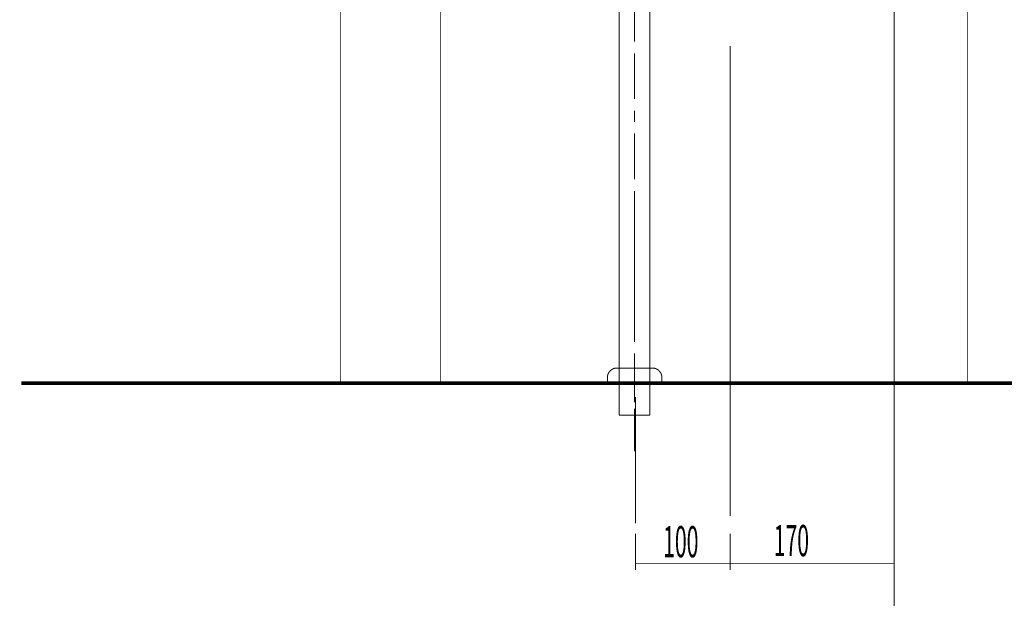
# Model space of a CAD drawing. Extents: x -417 to 956, y -254 to -12.
# Drawn here: x 782 to 885, y -254 to -193 of the extents above; entities that cross this region are included whole.
import ezdxf

# ---------------------------------------------------------------- set-up
doc = ezdxf.new("R2010")
doc.units = 0
doc.linetypes.add('AIGENLINE009', pattern=[1.4112, 0.7056, -0.7056, 0, 0])
for name, color, linetype in [('LAYER_28', 7, 'CONTINUOUS'), ('LAYER_47', 7, 'CONTINUOUS'), ('LAYER_48', 7, 'CONTINUOUS')]:
    doc.layers.add(name, color=color, linetype=linetype)
doc.styles.get("Standard").update_dxf_attribs({"font": 'TXT', "bigfont": 'BIGFONT'})

# ---------------------------------------------------------------- blocks, each defined once
blk = doc.blocks.new('AIGNBL1C020129')
at = {"layer": 'LAYER_28', "const_width": 0.1058}
for points in [[(844.4683, -182.5118), (844.4683, -228.9101)], [(847.695, -182.5118), (847.695, -228.9101)], [(849.4981, -183.0961), (849.4981, -182.5118)], [(852.698, -183.0961), (852.698, -182.5118)], [(849.4981, -184.3157), (849.4981, -184.8993)], [(852.698, -184.3157), (852.698, -184.8993)]]:
    blk.add_lwpolyline(points, dxfattribs=at)
blk = doc.blocks.new('AIGNBL1C02013C')
at = {"layer": 'LAYER_28', "const_width": 0.1058}
for points in [[(846.0937, -183.7059), (846.0937, -182.5118)], [(846.0937, -189.7004), (846.0937, -184.8993)], [(856.0762, -184.9248), (856.0762, -184.468)], [(846.0937, -189.2122), (846.0937, -194.56)], [(846.0937, -193.366), (846.0937, -190.8938)], [(846.0937, -194.8842), (846.0937, -193.8386)], [(846.0937, -200.9042), (846.0937, -196.1038)], [(846.0937, -203.2916), (846.0937, -202.0982)], [(846.0937, -209.2861), (846.0937, -204.4857)], [(846.0937, -226.2763), (846.0937, -210.5057)], [(846.0937, -231.0219), (846.0937, -227.4703)], [(846.0937, -230.43), (846.0937, -229.2112)], [(846.0937, -229.7148), (846.0937, -232.5777)], [(846.0937, -232.1023), (846.0937, -230.9089)], [(846.0937, -237.6947), (846.0937, -233.246)]]:
    blk.add_lwpolyline(points, dxfattribs=at)
blk = doc.blocks.new('AIGNBL1C02013D')
at = {"layer": 'LAYER_28', "const_width": 0.1058}
for points in [[(844.4683, -233.9061), (844.4683, -227.0983)], [(847.695, -233.9061), (847.695, -227.171)], [(844.4683, -233.9061), (847.695, -233.9061)]]:
    blk.add_lwpolyline(points, dxfattribs=at)
blk = doc.blocks.new('AIGNBL1C03018B')
at = {"layer": 'LAYER_28', "const_width": 0.1058}
blk.add_lwpolyline([(844.244, -228.9941), (847.9437, -228.9941)], dxfattribs=at)
blk = doc.blocks.new('AIGNBL1C03018C')
at = {"layer": 'LAYER_28', "const_width": 0.1058}
blk.add_lwpolyline([(848.9435, -230.594), (848.9435, -229.9942)], dxfattribs=at)
blk = doc.blocks.new('AIGNBL1C03018D')
at = {"layer": 'LAYER_28', "const_width": 0.1058}
blk.add_lwpolyline([(843.2436, -229.9942), (843.2436, -230.594)], dxfattribs=at)
blk = doc.blocks.new('AIGNBL1C03018E')
at = {"layer": 'LAYER_28', "const_width": 0.1058}
blk.add_lwpolyline([(843.2436, -230.594), (848.9435, -230.594)], dxfattribs=at)
blk = doc.blocks.new('AIGNBL1C03018F')
at = {"layer": 'LAYER_28', "const_width": 0.1058}
blk.add_lwpolyline([(847.9437, -228.9941, -0.41434231), (848.9435, -229.9942)], format="xyb", dxfattribs=at)
blk = doc.blocks.new('AIGNBL1C030190')
at = {"layer": 'LAYER_28', "const_width": 0.1058}
blk.add_lwpolyline([(843.2436, -229.9942, -0.41431874), (844.244, -228.9941)], format="xyb", dxfattribs=at)
blk = doc.blocks.new('AIGNBL1C02018A')
at = {"layer": 'LAYER_28'}
for name in ['AIGNBL1C030190', 'AIGNBL1C03018B', 'AIGNBL1C03018F', 'AIGNBL1C03018D', 'AIGNBL1C03018E', 'AIGNBL1C03018C']:
    blk.add_blockref(name, (0, 0), dxfattribs=at)
blk = doc.blocks.new('AIGNBL1C010128')
at = {"layer": 'LAYER_28'}
for name in ['AIGNBL1C020129', 'AIGNBL1C02013C', 'AIGNBL1C02013D', 'AIGNBL1C02018A']:
    blk.add_blockref(name, (0, 0), dxfattribs=at)
blk = doc.blocks.new('AIGNBL30010022')
at = {"layer": 'LAYER_48', "const_width": 0.0882}
for points in [[(878.7659, -173.5782), (883.0037, -173.5782)], [(880.8847, -230.5782), (880.8847, -173.6067)], [(878.7659, -230.5782), (883.0037, -230.5782)]]:
    blk.add_lwpolyline(points, dxfattribs=at)

msp = doc.modelspace()

# ---------------------------------------------------------------- linework, layer by layer
at = {"layer": 'LAYER_47', "const_width": 0.3528}
msp.add_lwpolyline([(781.9643, -230.5782), (938.2438, -230.5782)], dxfattribs=at)
msp.add_lwpolyline([(781.9643, -230.5782), (938.2438, -230.5782)], dxfattribs=at)
msp.add_lwpolyline([(781.9643, -230.5782), (938.2438, -230.5782)], dxfattribs=at)
msp.add_lwpolyline([(781.9643, -230.5782), (938.2438, -230.5782)], dxfattribs=at)
at = {"layer": 'LAYER_48', "const_width": 0.0882}
for points in [[(815.3187, -230.5782), (815.3187, -142.26)], [(825.8131, -230.5782), (825.8131, -150.6781)], [(873.229, -179.5224), (873.229, -253.844)], [(846.1749, -246.302), (846.1749, -250.094)], [(856.0893, -246.302), (856.0893, -250.094)], [(856.1749, -249.3943), (846.2226, -249.3943)], [(873.1756, -249.3943), (856.1754, -249.3943)]]:
    msp.add_lwpolyline(points, dxfattribs=at)
at = {"layer": 'LAYER_48', "linetype": 'AIGENLINE009', "const_width": 0.0882, "flags": 128}
for points in [[(856.0893, -195.3682), (856.0893, -244.4385)], [(846.1749, -232.0107), (846.1749, -245.2326)]]:
    msp.add_lwpolyline(points, dxfattribs=at)

# ---------------------------------------------------------------- block references
at = {"layer": 'LAYER_28'}
msp.add_blockref('AIGNBL1C010128', (0, 0), dxfattribs=at)
at = {"layer": 'LAYER_48'}
msp.add_blockref('AIGNBL30010022', (0, 0), dxfattribs=at)

# ---------------------------------------------------------------- texts
at = {"layer": 'LAYER_48', "width": 0.5}
for s, p in [('100', (849.0678, -248.7639)), ('170', (860.632, -248.6464))]:
    msp.add_text(s, height=3.2575, dxfattribs=at).set_placement(p)

doc.saveas('drawing.dxf')
